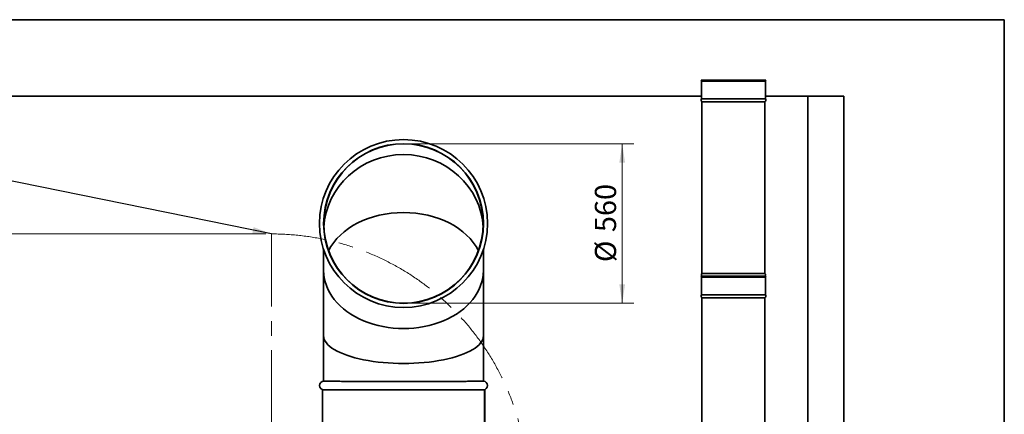
# Model space of a CAD drawing. Units: millimetres. Extents: x 100 to 12762, y 100 to 8300.
# Drawn here: x 8342 to 11780, y 6921 to 8300 of the extents above; entities that cross this region are included whole.
import ezdxf

# ---------------------------------------------------------------- set-up
doc = ezdxf.new("R2010")
doc.units = ezdxf.units.MM
doc.header["$LTSCALE"] = 20
doc.header["$PDSIZE"] = -1
doc.linetypes.add('CENTERX2', pattern=[20.32, 12.7, -2.54, 2.54, -2.54])
doc.layers.add('ADNOTACJE', color=7, linetype='Continuous')
doc.styles.add('SLDTEXTSTYLE1', font='TXT', dxfattribs={"width": 0.605})
doc.dimstyles.new('SLDDIMSTYLE0', dxfattribs={"dimtxt": 0.18, "dimasz": 66.04, "dimexe": 0, "dimexo": 0.0625, "dimgap": 0, "dimtad": 0, "dimtih": 1, "dimtoh": 1, "dimdec": 0, "dimrnd": 1e-09, "dimzin": 0, "dimdsep": 46, "dimtxsty": 'Standard', "dimsah": 1, "dimcen": 0.09, "dimadec": 0, "dimazin": 0, "dimtfac": 66.04, "dimtdec": 0, "dimtofl": 0, "dimtmove": 0, "dimatfit": 3, "dimfxl": 1, "dimfrac": 2, "dimtolj": 1, "dimtzin": 0, "dimarcsym": 0})
doc.dimstyles.new('SLDDIMSTYLE4', dxfattribs={"dimtxt": 71.912923, "dimasz": 66.04, "dimexe": 0, "dimexo": 0.0625, "dimgap": 17.978231, "dimtad": 1, "dimdec": 0, "dimrnd": 1e-09, "dimzin": 12, "dimdsep": 46, "dimtxsty": 'SLDTEXTSTYLE1', "dimsah": 1, "dimcen": 0.09, "dimadec": 0, "dimazin": 3, "dimtfac": 1, "dimtdec": 0, "dimtofl": 0, "dimtmove": 0, "dimatfit": 3, "dimfxl": 1, "dimfrac": 2, "dimtolj": 1, "dimtzin": 12, "dimarcsym": 0})

# ---------------------------------------------------------------- blocks, each defined once
blk = doc.blocks.new('_D_22')
at = {"color": 7, "linetype": 'Continuous', "lineweight": 0}
for p, q in [((9201.2, 7551.1), (7374.2, 7551.1)), ((7414.2, 7551.1), (7414.2, 4833.1)), ((7874.2, 4833.1), (7374.2, 4833.1))]:
    blk.add_line(p, q, dxfattribs=at)
at = {"color": 7, "linetype": 'Continuous', "lineweight": 18}
for points in [[(7414.2, 7551.1), (7404, 7485.1), (7424.4, 7485.1)], [(7414.2, 4833.1), (7424.4, 4899.2), (7404, 4899.2)]]:
    blk.add_solid(points, dxfattribs=at)
at = {"color": 7, "linetype": 'Continuous', "lineweight": 18, "insert": (7318.7, 6082.4), "char_height": 74.08, "attachment_point": 1, "rotation": 90, "style": 'SLDTEXTSTYLE1'}
blk.add_mtext('2718', dxfattribs=at)
blk = doc.blocks.new('_D_26')
at = {"color": 7, "linetype": 'Continuous', "lineweight": 0}
for p, q in [((9702.1, 7865.8), (10485.8, 7865.8)), ((10445.8, 7865.8), (10445.8, 7309.2)), ((9702.1, 7309.2), (10485.8, 7309.2))]:
    blk.add_line(p, q, dxfattribs=at)
at = {"color": 7, "linetype": 'Continuous', "lineweight": 18}
for points in [[(10445.8, 7865.8), (10435.6, 7799.8), (10455.9, 7799.8)], [(10445.8, 7309.2), (10455.9, 7375.2), (10435.6, 7375.2)]]:
    blk.add_solid(points, dxfattribs=at)
at = {"color": 7, "linetype": 'Continuous', "lineweight": 18, "char_height": 74.08, "attachment_point": 1, "rotation": 90, "style": 'SLDTEXTSTYLE1'}
for s, insert in [('560', (10350.3, 7557.6)), ('%%c', (10350.3, 7452.7))]:
    blk.add_mtext(s, dxfattribs=dict(at, insert=insert))

msp = doc.modelspace()

# ---------------------------------------------------------------- linework, layer by layer
at = {"color": 7, "linetype": 'Continuous', "lineweight": 35}
for p, q in [((100, 8300.0040054), (11780, 8300.0040054)), ((11780, 8300.0040054), (11780, 100.0040054)), ((10721.2005822, 8088.1814654), (10722.7005822, 8085.1814654)), ((10947.2005822, 8088.1814654), (10721.2005822, 8088.1814654)), ((10722.7005822, 8085.1814654), (10722.7005822, 8023.1840601)), ((10945.7005822, 8085.1814654), (10722.7005822, 8085.1814654)), ((10945.7005822, 8085.1814654), (10947.2005822, 8088.1814654)), ((10945.7005822, 8023.1840601), (10945.7005822, 8085.1814654)), ((7894.2005822, 8033.123489), (10722.7005822, 8033.123489)), ((10945.7005822, 8023.1840601), (10722.7005822, 8023.1840601)), ((10724.2005822, 8013.1806295), (10724.2005822, 7413.1817853)), ((10944.2005822, 8013.1806295), (10724.2005822, 8013.1806295)), ((10944.2005822, 7413.1817853), (10944.2005822, 8013.1806295)), ((10945.7005822, 8033.123489), (11094.2005822, 8033.123489)), ((11094.2005822, 8033.123489), (11219.2005822, 8033.123489)), ((11094.2005822, 8033.123489), (11094.2005822, 4833.123489)), ((11219.2005822, 8033.123489), (11219.2005822, 4828.123489)), ((9403.1217147, 7497.0354465), (9403.1217147, 7423.480099)), ((9961.1217147, 7423.480099), (9961.1217147, 7497.0354465)), ((9403.1217147, 7423.480099), (9403.1217147, 7195.5305837)), ((9961.1217147, 7195.5305837), (9961.1217147, 7423.480099)), ((10724.2005822, 7403.1814654), (10721.2005822, 7403.1800714)), ((10721.2005822, 7403.1800714), (10722.7005822, 7400.1800714)), ((10947.2005822, 7403.1800714), (10721.2005822, 7403.1800714)), ((10722.7005822, 7400.1800714), (10722.7005822, 7338.1860459)), ((10945.7005822, 7400.1800714), (10722.7005822, 7400.1800714)), ((10944.2005822, 7413.1817853), (10724.2005822, 7413.1817853)), ((10944.2005822, 7403.1814654), (10724.2005822, 7403.1814654)), ((10947.2005822, 7403.1800714), (10944.2005822, 7403.1814654)), ((10945.7005822, 7400.1800714), (10947.2005822, 7403.1800714)), ((10945.7005822, 7338.1860459), (10945.7005822, 7400.1800714)), ((10945.7005822, 7338.1860459), (10722.7005822, 7338.1860459)), ((10724.2005822, 7328.1826154), (10724.2005822, 6478.1803914)), ((10944.2005822, 7328.1826154), (10724.2005822, 7328.1826154)), ((10944.2005822, 6478.1803914), (10944.2005822, 7328.1826154)), ((9403.1217147, 7195.5305837), (9403.1217147, 7036.239599)), ((9961.1217147, 7036.2396695), (9961.1217147, 7195.5305837)), ((9399.6217147, 7006.2725887), (9399.6217147, 6858.2725887)), ((9399.6217147, 7006.2725887), (9964.6217144, 7006.2725887)), ((9964.6217144, 7006.2725887), (9964.6217144, 6858.1733609)), ((9964.6634118, 7006.2725887), (9964.6217144, 7006.2725887)), ((9964.6634118, 7006.2725887), (9964.6634118, 6857.0729634)), ((9965.4629639, 7006.2725887), (9964.6634118, 7006.2725887)), ((9965.4629639, 7006.2725887), (9965.4629639, 6856.2725887)), ((9965.4629639, 7006.2725887), (9965.6217147, 7006.2725887)), ((9965.6217147, 6857.4336133), (9965.6217147, 7006.2725887))]:
    msp.add_line(p, q, dxfattribs=at)
at = {"color": 7, "linetype": 'CENTERX2', "lineweight": 18}
msp.add_line((9221.187966, 7551.1174562), (9221.187966, 6683.8488271), dxfattribs=at)
at = {"color": 7, "linetype": 'Continuous', "lineweight": 35}
for radius in [293.3, 279, 278.3]:
    msp.add_circle((9682.1217147, 7587.5003016), radius, dxfattribs=at)
for centre, radius, start, end in [((10728.4905822, 8018.9380855), 7.18, 143.7463259429, 233.3094402025), ((10939.9105822, 8018.9380855), 7.18, 306.6905597975, 36.2536740571), ((10729.1705822, 7408.1816254), 7.05, 134.8266792817, 225.1733207183), ((10939.2305822, 7408.1816254), 7.05, 314.8266792817, 45.1733207183), ((10728.4905822, 7333.9400714), 7.18, 143.7463259429, 233.3094402025), ((10939.9105822, 7333.9400714), 7.18, 306.6905597975, 36.2536740571), ((9403.8217147, 7021.2562465), 15, 92.6283123087, 267.3252255123), ((9960.4217147, 7021.2562465), 15, 272.6747744877, 87.417577904)]:
    msp.add_arc(centre, radius, start, end, dxfattribs=at)
at = {"color": 7, "linetype": 'CENTERX2', "lineweight": 18}
msp.add_arc((9221.187966, 6655.8362109), 895.2812453, 0, 90, dxfattribs=at)
at = {"color": 7, "linetype": 'Continuous', "lineweight": 35}
for centre, major_axis, ratio, start_param, end_param in [((9682.1217147, 7561.6967301), (278.3, 0), 0.9582213683, 0.047366057, 3.0942265965), ((9682.1217147, 7423.480099), (278.3, 0), 0.7280297668, 0.3480460568, 2.7935465968), ((9682.1217147, 7423.480099), (279, 0), 0.7280297668, 3.1415926536, 6.2831853072), ((9682.1217147, 7195.5305837), (279, 0), 0.3483933684, 3.1415926536, 6.2831853072)]:
    msp.add_ellipse(centre, major_axis=major_axis, ratio=ratio, start_param=start_param, end_param=end_param, dxfattribs=at)
for points, knots in [([(9403.1509215, 7036.2397056), (9403.2120775, 7036.2385121), (9403.3391667, 7036.2360318), (9404.6159431, 7036.2302918), (9406.7373516, 7036.2224113), (9409.7990968, 7036.2118804), (9413.7877901, 7036.1981799), (9418.6235236, 7036.1811199), (9424.2682222, 7036.1603216), (9430.6703683, 7036.1356711), (9437.9363832, 7036.1064659), (9446.0796209, 7036.0722601), (9455.093821, 7036.0330719), (9464.7550211, 7035.9899314), (9475.0075448, 7035.9431739), (9485.7849833, 7035.8936192), (9497.2941669, 7035.8407766), (9509.5270555, 7035.7851914), (9522.4579828, 7035.727894), (9535.7486175, 7035.6712274), (9549.3356461, 7035.6162668), (9563.1520713, 7035.5640678), (9577.4799841, 7035.5144392), (9592.2906354, 7035.4686615), (9607.5423832, 7035.4278699), (9622.8485408, 7035.393882), (9638.1500042, 7035.367417), (9653.390764, 7035.3485742), (9668.869903, 7035.3373279), (9684.5423908, 7035.3344555), (9700.3566598, 7035.3400648), (9715.9427651, 7035.3538992), (9731.2514191, 7035.3755395), (9746.2419409, 7035.4039743), (9761.179209, 7035.4391538), (9776.0081072, 7035.4806383), (9790.673789, 7035.5275073), (9804.8650539, 7035.5779025), (9818.5440706, 7035.6306617), (9831.685902, 7035.6846245), (9844.4937362, 7035.7397856), (9856.9090992, 7035.7950794), (9868.8801609, 7035.8495853), (9880.1766053, 7035.9015736), (9890.7725633, 7035.9502121), (9900.6580285, 7035.9951542), (9909.9652121, 7036.0367057), (9918.6384591, 7036.0742806), (9926.6339182, 7036.1077609), (9933.8064548, 7036.1366229), (9940.1434919, 7036.1609522), (9945.6498784, 7036.1812011), (9950.3916642, 7036.1979647), (9954.3191413, 7036.2114541), (9957.4062826, 7036.2220707), (9959.5701894, 7036.2300384), (9960.8872543, 7036.235933), (9961.0331715, 7036.2384842), (9961.1047723, 7036.239736)], [0, 0, 0, 0, 0.0166406493, 0.0345812301, 0.0525080288, 0.0709553562, 0.0894177186, 0.1078649715, 0.1257895539, 0.1437280212, 0.1616525022, 0.1801054625, 0.1985737234, 0.2170265463, 0.2348141251, 0.2526155661, 0.2704030222, 0.2887188515, 0.3070499915, 0.3253656958, 0.3429552879, 0.3605585773, 0.378148085, 0.3962580422, 0.4143830669, 0.4324929612, 0.4499234875, 0.4673675129, 0.4847980153, 0.5027389126, 0.5206945615, 0.5386354665, 0.5559993795, 0.5733766499, 0.5907405995, 0.608607032, 0.6264879614, 0.6443544669, 0.6617544212, 0.679167673, 0.6965677177, 0.7144657627, 0.732378151, 0.7502763163, 0.7678081786, 0.785353372, 0.8028853505, 0.8209156556, 0.8389602996, 0.8569907244, 0.8747139572, 0.8924506631, 0.9101739828, 0.9284023632, 0.9466452862, 0.9648737232, 0.9827637213, 1, 1, 1, 1]), ([(9964.6125787, 6996.2725887), (9964.6123885, 6996.025207), (9964.6120081, 6995.5304437), (9964.6087133, 6994.8719671), (9964.6028804, 6994.3713901), (9964.5940014, 6994.0851542), (9964.5824245, 6994.0455361), (9964.5693379, 6994.256993), (9964.5567567, 6994.695682), (9964.5470414, 6995.312158), (9964.5422235, 6996.0369198), (9964.543365, 6996.7882429), (9964.550211, 6997.481424), (9964.5612747, 6998.0383276), (9964.5743174, 6998.3961688), (9964.5870368, 6998.5145857), (9964.5976866, 6998.3802611), (9964.6054262, 6998.0082421), (9964.6102001, 6997.4408522), (9964.6123003, 6996.827869), (9964.6125013, 6996.4269502), (9964.6125787, 6996.2725887)], [0, 0, 0, 0, 0.0536876178, 0.1073751961, 0.1610637977, 0.2147530652, 0.2684412207, 0.3221282222, 0.3758158289, 0.4295048554, 0.4831939001, 0.5368815328, 0.5905685275, 0.6442566541, 0.6979459155, 0.7516345434, 0.8053217584, 0.8590089864, 0.9126976331, 0.9663868898, 1, 1, 1, 1]), ([(9965.6124836, 6996.2725887), (9965.6122927, 6996.025207), (9965.611911, 6995.5304436), (9965.6086066, 6994.8719669), (9965.6027631, 6994.37139), (9965.5938765, 6994.0851541), (9965.5822985, 6994.0455361), (9965.5692176, 6994.2569931), (9965.5566467, 6994.6956824), (9965.5469415, 6995.3121585), (9965.5421293, 6996.0369203), (9965.5432694, 6996.7882435), (9965.5501077, 6997.4814246), (9965.5611606, 6998.0383281), (9965.5741943, 6998.396169), (9965.5869104, 6998.5145857), (9965.597564, 6998.3802608), (9965.6053128, 6998.0082414), (9965.6100973, 6997.4408513), (9965.6122043, 6996.8278683), (9965.6124059, 6996.4269499), (9965.6124836, 6996.2725887)], [0, 0, 0, 0, 0.0536876256, 0.107375212, 0.1610638145, 0.2147530782, 0.2684412377, 0.3221282513, 0.3758158659, 0.4295048903, 0.4831939328, 0.5368815732, 0.5905685801, 0.6442567109, 0.6979459686, 0.7516345972, 0.8053218228, 0.8590090614, 0.9126977087, 0.9663869616, 1, 1, 1, 1]), ([(9964.6125787, 6963.7725887), (9964.6123885, 6963.525207), (9964.6120081, 6963.0304437), (9964.6087133, 6962.3719671), (9964.6028804, 6961.8713901), (9964.5940014, 6961.5851542), (9964.5824245, 6961.5455361), (9964.5693379, 6961.756993), (9964.5567567, 6962.195682), (9964.5470414, 6962.812158), (9964.5422235, 6963.5369198), (9964.543365, 6964.2882429), (9964.550211, 6964.981424), (9964.5612747, 6965.5383276), (9964.5743174, 6965.8961688), (9964.5870368, 6966.0145857), (9964.5976866, 6965.8802611), (9964.6054262, 6965.5082421), (9964.6102001, 6964.9408522), (9964.6123003, 6964.327869), (9964.6125013, 6963.9269502), (9964.6125787, 6963.7725887)], [0, 0, 0, 0, 0.05368761776, 0.10737519608, 0.16106379775, 0.21475306523, 0.26844122069, 0.32212822216, 0.3758158289, 0.42950485542, 0.48319390008, 0.53688153281, 0.59056852755, 0.64425665406, 0.6979459155, 0.75163454345, 0.80532175841, 0.85900898643, 0.91269763313, 0.96638688978, 1, 1, 1, 1]), ([(9965.6124836, 6963.7725887), (9965.6122927, 6963.525207), (9965.611911, 6963.0304436), (9965.6086066, 6962.3719669), (9965.6027631, 6961.87139), (9965.5938765, 6961.5851541), (9965.5822985, 6961.5455361), (9965.5692176, 6961.7569931), (9965.5566467, 6962.1956824), (9965.5469415, 6962.8121585), (9965.5421293, 6963.5369203), (9965.5432694, 6964.2882435), (9965.5501077, 6964.9814246), (9965.5611606, 6965.5383281), (9965.5741943, 6965.896169), (9965.5869104, 6966.0145857), (9965.597564, 6965.8802608), (9965.6053128, 6965.5082414), (9965.6100973, 6964.9408513), (9965.6122043, 6964.3278683), (9965.6124059, 6963.9269499), (9965.6124836, 6963.7725887)], [0, 0, 0, 0, 0.0536876256, 0.107375212, 0.1610638145, 0.2147530782, 0.2684412377, 0.3221282513, 0.3758158659, 0.4295048903, 0.4831939328, 0.5368815732, 0.5905685801, 0.6442567109, 0.6979459686, 0.7516345972, 0.8053218228, 0.8590090614, 0.9126977087, 0.9663869616, 1, 1, 1, 1]), ([(9964.6125787, 6931.2725887), (9964.6123885, 6931.025207), (9964.6120081, 6930.5304437), (9964.6087133, 6929.8719671), (9964.6028804, 6929.3713901), (9964.5940014, 6929.0851542), (9964.5824245, 6929.0455361), (9964.5693379, 6929.256993), (9964.5567567, 6929.695682), (9964.5470414, 6930.312158), (9964.5422235, 6931.0369198), (9964.543365, 6931.7882429), (9964.550211, 6932.481424), (9964.5612747, 6933.0383276), (9964.5743174, 6933.3961688), (9964.5870368, 6933.5145857), (9964.5976866, 6933.3802611), (9964.6054262, 6933.0082421), (9964.6102001, 6932.4408522), (9964.6123003, 6931.827869), (9964.6125013, 6931.4269502), (9964.6125787, 6931.2725887)], [0, 0, 0, 0, 0.0536876178, 0.1073751961, 0.1610637977, 0.2147530652, 0.2684412207, 0.3221282222, 0.3758158289, 0.4295048554, 0.4831939001, 0.5368815328, 0.5905685275, 0.6442566541, 0.6979459155, 0.7516345434, 0.8053217584, 0.8590089864, 0.9126976331, 0.9663868898, 1, 1, 1, 1]), ([(9965.6124836, 6931.2725887), (9965.6122927, 6931.025207), (9965.611911, 6930.5304436), (9965.6086066, 6929.8719669), (9965.6027631, 6929.37139), (9965.5938765, 6929.0851541), (9965.5822985, 6929.0455361), (9965.5692176, 6929.2569931), (9965.5566467, 6929.6956824), (9965.5469415, 6930.3121585), (9965.5421293, 6931.0369203), (9965.5432694, 6931.7882435), (9965.5501077, 6932.4814246), (9965.5611606, 6933.0383281), (9965.5741943, 6933.396169), (9965.5869104, 6933.5145857), (9965.597564, 6933.3802608), (9965.6053128, 6933.0082414), (9965.6100973, 6932.4408513), (9965.6122043, 6931.8278683), (9965.6124059, 6931.4269499), (9965.6124836, 6931.2725887)], [0, 0, 0, 0, 0.05368762557, 0.10737521198, 0.16106381453, 0.21475307821, 0.26844123769, 0.32212825131, 0.37581586594, 0.42950489035, 0.48319393277, 0.53688157321, 0.59056858014, 0.64425671089, 0.69794596856, 0.75163459721, 0.80532182281, 0.85900906139, 0.91269770866, 0.96638696157, 1, 1, 1, 1])]:
    msp.add_open_spline(points, degree=3, knots=knots, dxfattribs=at)
at = {"color": 7, "linetype": 'Continuous', "lineweight": 0}
msp.add_point((9221.187966, 7551.1174562), dxfattribs=at)

# ---------------------------------------------------------------- dimensions: what is measured, and where the dimension line sits
at = {"color": 7, "linetype": 'Continuous', "lineweight": 18}
dim = msp.add_linear_dim(base=(10445.7605367, 7309.2003016), p1=(9682.1217147, 7865.8003016), p2=(9682.1217147, 7309.2003016), angle=90, text='%%c560', dimstyle='SLDDIMSTYLE4', dxfattribs=at)
dim.commit()
dim.dimension.update_dxf_attribs({"geometry": '_D_26', "text_midpoint": (10445.7605367, 7587.5003016), "dimtype": 160})
dim = msp.add_linear_dim(base=(7414.2005822, 4833.123489), p1=(9221.187966, 7551.1174562), p2=(7894.2005822, 4833.123489), angle=90, dimstyle='SLDDIMSTYLE4', dxfattribs=at)
dim.commit()
dim.dimension.update_dxf_attribs({"geometry": '_D_22', "text_midpoint": (7414.2005822, 6192.1204726), "dimtype": 160})

# ---------------------------------------------------------------- leaders
at = {"layer": 'ADNOTACJE'}
msp.add_leader([(9221.1882187, 7551.1174562), (7797.2813614, 7840.5214215)], dimstyle='SLDDIMSTYLE0', dxfattribs=at)

doc.saveas('drawing.dxf')
